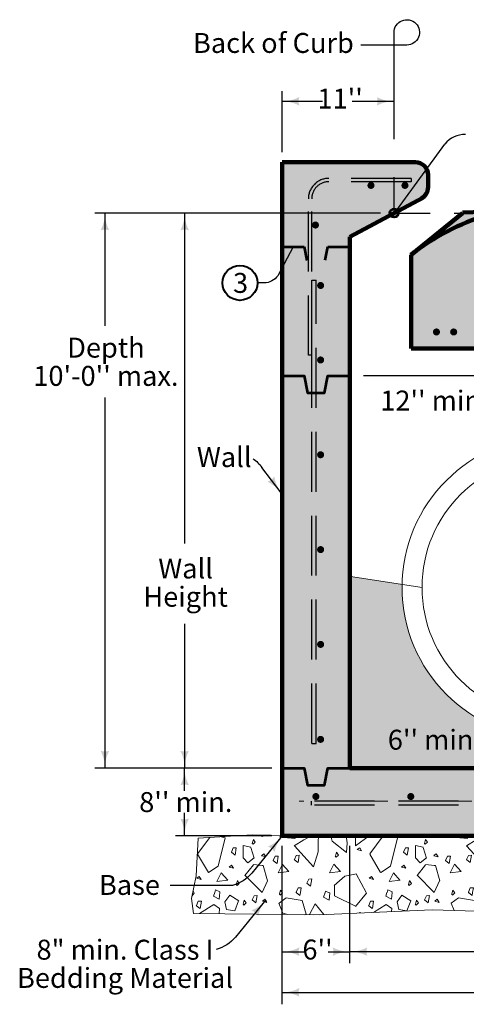
# Model space of a CAD drawing. Units: feet. Extents: x 10333 to 18367, y 8438 to 10930.
# Drawn here: x 13957 to 14494, y 9625 to 10811 of the extents above; entities that cross this region are included whole.
import ezdxf
from ezdxf.enums import TextEntityAlignment as Align

# ---------------------------------------------------------------- set-up
doc = ezdxf.new("R2010")
doc.units = ezdxf.units.FT
doc.header["$MEASUREMENT"] = 0
doc.linetypes.add('DGN Style 2', pattern=[72.2176, 43.33056, -28.88704])
doc.linetypes.add('DGN Style 3', pattern=[101.10464, 72.2176, -28.88704])
for name, color, linetype, lineweight in [('Level 1', 7, 'Continuous', 0), ('Level 2', 7, 'Continuous', 0), ('Level 3', 7, 'Continuous', 0)]:
    doc.layers.add(name, color=color, linetype=linetype, lineweight=lineweight)
doc.styles.add('Style-arial', font='arial.shx')

# ---------------------------------------------------------------- blocks, each defined once
blk = doc.blocks.new('DMCRUR')
at = {"layer": 'Level 2', "color": 140, "linetype": 'Continuous', "lineweight": 30, "flags": 128}
blk.add_lwpolyline([(0, 0), (0, 20), (0, 20, -2.414214), (12.5, 7.5), (12.5, 7.5), (-7.5, 7.5)], format="xyb", dxfattribs=at)
blk = doc.blocks.new('LT_3')
at = {"layer": 'Level 2', "linetype": 'Continuous', "lineweight": 0}
blk.add_hatch(color=140, dxfattribs=at).paths.add_polyline_path([(-10.16, 2.54, -0.156), (-10.16, -2.54, -0.123106), (0, 0, -0.123106)])
blk = doc.blocks.new('LT_4')
at = {"layer": 'Level 2', "linetype": 'Continuous', "lineweight": 0}
blk.add_hatch(color=140, dxfattribs=at).paths.add_polyline_path([(-10.16, 2.54, -0.156), (-10.16, -2.54, -0.123106), (0, 0, -0.123106)])
blk = doc.blocks.new('LT_6')
at = {"layer": 'Level 2', "linetype": 'Continuous', "lineweight": 0}
blk.add_hatch(color=140, dxfattribs=at).paths.add_polyline_path([(-10.16, 2.54, -0.156), (-10.16, -2.54, -0.123106), (0, 0, -0.123106)])
blk = doc.blocks.new('LT_10')
at = {"layer": 'Level 2', "linetype": 'Continuous', "lineweight": 0}
blk.add_hatch(color=140, dxfattribs=at).paths.add_polyline_path([(-10.16, 2.54, -0.156), (-10.16, -2.54, -0.123106), (0, 0, -0.123106)])
blk = doc.blocks.new('LT_11')
at = {"layer": 'Level 2', "linetype": 'Continuous', "lineweight": 0}
blk.add_hatch(color=140, dxfattribs=at).paths.add_polyline_path([(-10.16, 2.54, -0.156), (-10.16, -2.54, -0.123106), (0, 0, -0.123106)])
blk = doc.blocks.new('LT_20')
at = {"layer": 'Level 2', "linetype": 'Continuous', "lineweight": 0}
blk.add_hatch(color=140, dxfattribs=at).paths.add_polyline_path([(-10.16, 2.54, -0.156), (-10.16, -2.54, -0.123106), (0, 0, -0.123106)])
blk = doc.blocks.new('LT_30')
at = {"layer": 'Level 2', "linetype": 'Continuous', "lineweight": 0}
blk.add_hatch(color=140, dxfattribs=at).paths.add_polyline_path([(-10.16, 2.54, -0.156), (-10.16, -2.54, -0.123106), (0, 0, -0.123106)])
blk = doc.blocks.new('OVAL1')
at = {"layer": 'Level 2', "color": 6, "linetype": 'Continuous', "lineweight": 40}
blk.add_circle((0, 0), 7, dxfattribs=at)
blk = doc.blocks.new('LT_31')
at = {"layer": 'Level 2', "linetype": 'Continuous', "lineweight": 0}
blk.add_hatch(color=140, dxfattribs=at).paths.add_polyline_path([(-10.16, 2.54, -0.156), (-10.16, -2.54, -0.123106), (0, 0, -0.123106)])

msp = doc.modelspace()

# ---------------------------------------------------------------- hatches: boundary and pattern name
at = {"layer": 'Level 1', "linetype": 'Continuous', "lineweight": 0}
for color, points in [(9, [(14448.3, 10609.2), (14448.3, 10624, 0.414214), (14433, 10639.3), (14433, 10639.3), (14272.7, 10639.3), (14272.7, 10537.3), (14299.2, 10537.3), (14303.3, 10516.9), (14323.7, 10516.9), (14327.8, 10537.3), (14354.3, 10537.3), (14354.3, 10537.3), (14354.3, 10549.5), (14440.2, 10595.8), (14440.2, 10595.8, 0.275956)]), (9, [(14427.8, 10414.9), (14427.8, 10527.9), (14489.8, 10578.1), (14550.6, 10581), (14844.5, 10586.2), (14844.5, 10480.6), (14571.8, 10475.7), (14571.8, 10414.9)]), (253, [(14303.3, 10361.8), (14299.2, 10382.2), (14272.7, 10382.2), (14272.7, 10537.3), (14299.2, 10537.3), (14303.3, 10516.9), (14323.7, 10516.9), (14327.8, 10537.3), (14354.3, 10537.3), (14354.3, 10537.3), (14354.3, 10382.2), (14327.8, 10382.2), (14323.7, 10361.8)]), (253, [(14303.3, 9889.2), (14299.2, 9909.7), (14272.7, 9909.7), (14272.7, 10382.2), (14299.2, 10382.2), (14303.3, 10361.8), (14323.7, 10361.8), (14327.8, 10382.2), (14354.3, 10382.2), (14354.3, 9909.7), (14327.8, 9909.7), (14323.7, 9889.2)]), (253, [(14272.7, 9828), (14272.7, 9909.7), (14299.2, 9909.7), (14303.3, 9889.2), (14323.7, 9889.2), (14327.8, 9909.7), (14354.3, 9909.7), (14844.1, 9909.7), (14870.6, 9909.7), (14874.7, 9889.2), (14895.1, 9889.2), (14899.1, 9909.7), (14925.7, 9909.7), (14925.7, 9909.7), (14925.7, 9828)])]:
    msp.add_hatch(color=color, dxfattribs=at).paths.add_polyline_path(points)
h = msp.add_hatch(color=7, dxfattribs=at)
edge = h.paths.add_edge_path()
edge.add_arc((14379.6, 10611.4), 4.28, 0, 360)
h = msp.add_hatch(color=7, dxfattribs=at)
edge = h.paths.add_edge_path()
edge.add_arc((14420.5, 10611.4), 4.28, 0, 360)
h = msp.add_hatch(color=7, dxfattribs=at)
edge = h.paths.add_edge_path()
edge.add_arc((14312.8, 10563.7), 4.28, 0, 360)
h = msp.add_hatch(color=7, dxfattribs=at)
edge = h.paths.add_edge_path()
edge.add_arc((14319, 10490.9), 4.28, 0, 360)
h = msp.add_hatch(color=7, dxfattribs=at)
edge = h.paths.add_edge_path()
edge.add_arc((14458.4, 10434.9), 4.28, 0, 360)
h = msp.add_hatch(color=7, dxfattribs=at)
edge = h.paths.add_edge_path()
edge.add_arc((14479.1, 10434.9), 4.28, 0, 360)
h = msp.add_hatch(color=7, dxfattribs=at)
edge = h.paths.add_edge_path()
edge.add_arc((14319, 10401.2), 4.28, 0, 360)
h = msp.add_hatch(color=7, dxfattribs=at)
edge = h.paths.add_edge_path()
edge.add_arc((14319, 10287), 4.28, 0, 360)
h = msp.add_hatch(color=7, dxfattribs=at)
edge = h.paths.add_edge_path()
edge.add_arc((14319, 10172.8), 4.28, 0, 360)
h = msp.add_hatch(color=7, dxfattribs=at)
edge = h.paths.add_edge_path()
edge.add_arc((14319, 10058.6), 4.28, 0, 360)
h = msp.add_hatch(color=7, dxfattribs=at)
edge = h.paths.add_edge_path()
edge.add_arc((14319, 9944.2), 4.28, 0, 360)
h = msp.add_hatch(color=7, dxfattribs=at)
edge = h.paths.add_edge_path()
edge.add_arc((14313.3, 9875.4), 4.28, 0, 360)
h = msp.add_hatch(color=7, dxfattribs=at)
edge = h.paths.add_edge_path()
edge.add_arc((14427.5, 9875.4), 4.28, 0, 360)
at = {"layer": 'Level 2'}
msp.add_hatch(color=254, dxfattribs=at).paths.add_polyline_path([(14844.5, 10140.4), (14781.3, 10130.9, -1.01997), (14417.1, 10130.9), (14354.3, 10140.4), (14354.3, 9909.7), (14844.1, 9909.7)])
at = {"layer": 'Level 2', "linetype": 'Continuous', "lineweight": 13}
h = msp.add_hatch(dxfattribs=at)
h.set_pattern_fill('GRANULAR BEDDING', style=0, pattern_type=2)
h.set_pattern_definition([(303.696, (14769.42, 9878.78), (-207.25, 207.2), [23.306, -723.82]), (71.561, (14782.35, 9859.39), (-2e-06, -207.2), [11.655, -643.584]), (90, (14786.03, 9870.44), (-207.25, -207.2), [19, -188.2]), (195.252, (14786, 9889.45), (-828.99834, -207.2056), [12.248, -2350.73]), (237.5225, (14774.218, 9886.224), (-1036.25, -1657.6), [8.86, -2692.886]), (320.201, (14768.9, 9917.57), (-1036.2517, 828.8022), [5.772, -1612.74]), (80.5354, (14773.36, 9913.873), (1e-06, -207.2), [9.005, -1251.352]), (185.193, (14774.8, 9922.75), (-207.2497, 0.00064), [3.684, -2285.46]), (245.551, (14771.2, 9922.42), (-207.24876, -414.4005), [5.349, -2498.36]), (320.201, (14708.1, 9869.76), (-1036.2517, 828.8022), [5.772, -1612.74]), (80.5354, (14712.567, 9866.063), (1e-06, -207.2), [9.005, -1251.352]), (185.193, (14714.048, 9874.945), (-207.25, -1e-06), [3.684, -2285.462]), (245.551, (14710.4, 9874.61), (-207.24876, -414.4005), [5.349, -2498.36]), (320.201, (14756.1, 9934.4), (-1036.2517, 828.8022), [5.766, -1612.75]), (80.5354, (14760.546, 9930.707), (1e-06, -207.2), [9.01, -1251.347]), (185.193, (14762, 9939.59), (-207.2497, 0.00064), [3.706, -2285.44]), (245.5508, (14758.337, 9939.259), (-207.25, -414.4), [5.345, -2498.366]), (330.9513, (14734.74, 9881.38), (-414.5, 207.2), [7.636, -2126.012]), (84.8043, (14741.416, 9877.672), (-2e-06, -207.2), [8.921, -2279.683]), (156.8064, (14742.224, 9886.556), (-1036.25, 414.4), [5.703, -1572.607]), (253.297, (14736.982, 9888.802), (-414.5, -1450.4), [7.753, -2155.521]), (330.9513, (14693.345, 9930.854), (-414.5, 207.2), [7.63, -2126.018]), (84.8043, (14700.014, 9927.15), (-2e-06, -207.2), [8.926, -2279.677]), (156.8064, (14700.823, 9936.04), (-1036.25, 414.4), [5.718, -1572.592]), (253.297, (14695.567, 9938.291), (-414.5, -1450.4), [7.762, -2155.513]), (315.007, (14750.65, 9802.92), (-207.25, 5e-07), [1.58, -291.483]), (44.993, (14751.77, 9801.8), (-207.25, -5e-07), [3.66, -289.4]), (123.696, (14754.356, 9804.39), (-207.25, 414.4), [4.012, -743.113]), (253.297, (14752.13, 9807.728), (-414.5, -1450.4), [5.032, -2158.243]), (344.058, (14777.072, 9810.9), (-621.75, 207.2), [5.37, -1503.406]), (120.97, (14782.235, 9809.424), (-207.25, 414.4), [4.29, -1203.96]), (216.863, (14780.027, 9813.1), (-621.75, -414.4), [3.687, -1032.473]), (320.201, (14676.1, 9797.82), (-1036.2517, 828.8022), [5.772, -1612.74]), (80.5354, (14680.546, 9794.122), (1e-06, -207.2), [8.998, -1251.359]), (180, (14682.03, 9803), (-207.25, 207.2), [3.724, -203.526]), (246.796, (14678.3, 9803), (-207.253, -414.3987), [5.625, -1572.42]), (50.1876, (14668.156, 9884.44), (-207.25, -207.2), [5.772, -1612.672]), (170.54, (14671.9, 9888.87), (-1036.2475, 207.198), [9.027, -1251.62]), (270, (14662.95, 9890.36), (-207.25, -207.2), [3.71, -203.49]), (336.8064, (14662.9, 9886.65), (-1036.253, 414.4016), [5.657, -1572.65]), (309.2962, (14700.4, 9915.42), (-828.99898, 1035.99803), [19.007, -2926.14]), (49.392, (14712.444, 9900.71), (-207.25, -207.2), [7.792, -1902.693]), (52.1183, (14717.5, 9906.62), (-621.74987, -828.7994), [11.053, -2351.61]), (155.5613, (14724.302, 9915.348), (-1865.25, 828.8), [9.259, -2494.849]), (192.526, (14715.9, 9919.18), (-1036.2467, -207.2015), [15.818, -1894.91]), (50.1876, (14679.45, 9933.75), (-207.25, -207.2), [5.767, -1612.677]), (170.54, (14683.1, 9938.18), (-1036.2475, 207.198), [9.025, -1251.62]), (270, (14674.24, 9939.66), (-207.25, -207.2), [3.7, -203.5]), (336.8064, (14674.2, 9935.96), (-1036.253, 414.4016), [5.66, -1572.65]), (44.993, (14673.43, 9917.84), (-207.25, -5e-07), [1.57, -291.49]), (135.007, (14674.54, 9918.95), (-207.25, 5e-07), [3.67, -289.39]), (213.684, (14671.945, 9921.545), (-414.5, -207.2), [3.994, -743.2]), (343.3046, (14668.6, 9919.33), (-1450.7457, 414.3976), [5.035, -2158.68]), (344.058, (14663.112, 9956.033), (-621.75, 207.2), [5.367, -1503.408]), (120.97, (14668.273, 9954.56), (-207.25, 414.4), [4.31, -1203.941]), (216.863, (14666.1, 9958.25), (-621.752, -414.3973), [3.687, -1032.47]), (300.97, (14792.048, 9805.485), (-207.25, 414.4), [25.59, -1182.66]), (31.999, (14805.217, 9783.543), (-1036.25, -621.6), [13.955, -1941.105]), (75.9605, (14817.05, 9790.937), (-9e-07, -207.2), [35.141, -819.178]), (164.7484, (14825.577, 9825.03), (-829, 207.2), [16.502, -2346.472]), (233.123, (14809.7, 9829.37), (-414.505, -621.5965), [29.325, -1006.77]), (320.201, (14832.9, 9807.9), (-1036.2517, 828.8022), [5.782, -1612.73]), (80.5354, (14837.304, 9804.196), (1e-06, -207.2), [8.987, -1251.37]), (180, (14838.78, 9813.06), (-207.25, 207.2), [3.73, -203.52]), (246.796, (14835.1, 9813.06), (-207.2529, -414.3987), [5.609, -1572.44]), (320.201, (14796.9, 9849.94), (-1036.2517, 828.8022), [5.753, -1612.76]), (80.5354, (14801.307, 9846.26), (1e-06, -207.2), [8.988, -1251.368]), (185.1932, (14802.785, 9855.124), (-207.25, -1e-06), [3.716, -2285.43]), (245.5508, (14799.084, 9854.788), (-207.25, -414.4), [5.322, -2498.389]), (330.9513, (14847.847, 9870.528), (-414.5, 207.2), [7.636, -2126.012]), (84.8043, (14854.522, 9866.82), (-2e-06, -207.2), [8.92, -2279.683]), (156.8064, (14855.33, 9875.704), (-1036.25, 414.4), [5.708, -1572.602]), (253.297, (14850.084, 9877.952), (-414.5, -1450.4), [7.753, -2155.521]), (315.007, (14838.57, 9768.72), (-207.25, 5e-07), [1.583, -291.477]), (44.993, (14839.69, 9767.6), (-207.25, -5e-07), [3.636, -289.424]), (123.696, (14842.26, 9770.167), (-207.25, 414.4), [4.002, -743.124]), (253.297, (14840.041, 9773.496), (-414.5, -1450.4), [5.002, -2158.272]), (315.007, (14857.78, 9818.44), (-207.25, 5e-07), [1.595, -291.465]), (44.993, (14858.91, 9817.32), (-207.25, -5e-07), [3.665, -289.395]), (123.696, (14861.5, 9819.91), (-207.25, 414.4), [4.026, -743.1]), (253.297, (14859.266, 9823.258), (-414.5, -1450.4), [5.038, -2158.237]), (344.058, (14791.367, 9776.442), (-621.75, 207.2), [5.357, -1503.418]), (120.97, (14796.52, 9774.97), (-207.25, 414.4), [4.285, -1203.966]), (216.863, (14794.3, 9778.64), (-621.752, -414.3973), [3.679, -1032.48]), (344.0583, (14830.196, 9789.96), (-621.75, 207.2), [5.374, -1503.401]), (120.97, (14835.363, 9788.483), (-207.25, 414.4), [4.292, -1203.96]), (216.863, (14833.2, 9792.16), (-621.752, -414.3973), [3.69, -1032.47]), (344.0583, (14834.74, 9837.44), (-621.75, 207.2), [5.39, -1503.385]), (120.97, (14839.923, 9835.96), (-207.25, 414.4), [4.304, -1203.946]), (216.863, (14837.7, 9839.65), (-621.752, -414.3973), [3.7, -1032.46]), (41.9803, (14848.889, 9894.043), (-1865.25, -1657.6), [19.879, -2768.083]), (102.532, (14863.7, 9907.34), (-207.2553, 1036.0015), [28.963, -1881.35]), (189.46, (14857.4, 9935.61), (-1036.2475, -207.1981), [28.084, -1232.56]), (250.012, (14829.7, 9931), (-207.2547, -621.59793), [21.988, -2403.29]), (324.469, (14822.2, 9910.33), (-829.0004, 621.5995), [12.838, -1769.85]), (331.3954, (14832.6, 9902.87), (-1865.24748, 1035.9966), [18.518, -2578.17]), (60.9395, (14805.18, 9883.299), (-829, -1450.4), [7.61, -2125.765]), (174.8068, (14808.876, 9889.951), (-207.25, 1e-06), [8.895, -2280.252]), (246.796, (14800, 9890.76), (-207.2529, -414.3987), [5.693, -1572.35]), (343.3046, (14797.8, 9885.52), (-1450.74573, 414.3976), [7.732, -2155.98]), (44.993, (14817.38, 9912.4), (-207.25, -5e-07), [1.578, -291.483]), (135.007, (14818.5, 9913.52), (-207.25, 5e-07), [3.666, -289.395]), (213.684, (14815.91, 9916.107), (-414.5, -207.2), [4.015, -743.18]), (343.3046, (14812.567, 9913.88), (-1450.75, 414.4), [5.04, -2158.67]), (315.007, (14846.9, 9952.47), (-207.25, 5e-07), [1.55, -291.51]), (44.993, (14848, 9951.38), (-207.25, -5e-07), [3.654, -289.407]), (123.696, (14850.58, 9953.96), (-207.25, 414.4), [4, -743.127]), (253.297, (14848.364, 9957.289), (-414.5, -1450.4), [5.032, -2158.243]), (320.201, (14790.8, 9950.73), (-1036.2517, 828.8022), [5.772, -1612.74]), (80.5354, (14795.26, 9947.032), (1e-06, -207.2), [9.025, -1251.332]), (180, (14796.74, 9955.93), (-207.25, 207.2), [3.71, -203.54]), (246.7964, (14793.032, 9955.934), (-207.25, -414.4), [5.656, -1572.392]), (333.44, (14749.65, 9962.595), (-207.25, 6e-07), [28.32, -435.084]), (50.1876, (14774.785, 9949.547), (-207.25, -207.2), [20.791, -1597.653]), (108.439, (14788.07, 9965.54), (-207.25, 414.4), [0.98, -654.26]), (270, (14749.65, 9966.47), (-207.25, -207.2), [3.88, -203.32]), (330.9513, (14736.512, 9960.741), (-414.5, 207.2), [7.596, -2126.052]), (84.8043, (14743.156, 9957.059), (-2e-06, -207.2), [8.881, -2279.722]), (156.8064, (14743.902, 9965.91), (-1036.25, 414.4), [1.426, -1576.884]), (253.297, (14738.241, 9966.475), (-414.5, -1450.4), [5.988, -2157.286]), (320.201, (14703.8, 9966.47), (-1036.2517, 828.8022), [5.413, -1613.1]), (80.5354, (14708.01, 9963.013), (1e-06, -207.2), [3.51, -1256.846]), (315.007, (14683.39, 9964.54), (-207.25, 5e-07), [1.55, -291.51]), (44.993, (14684.47, 9963.43), (-207.25, -5e-07), [3.64, -289.42]), (123.696, (14687.054, 9966), (-207.25, 414.4), [0.57, -746.556]), (253.297, (14683.984, 9966.475), (-414.5, -1450.4), [2.026, -2161.249]), (16.6954, (14662.513, 9826.517), (-1450.75, -414.4), [10.329, -2153.381]), (50.7038, (14672.4, 9829.48), (-828.99898, -1035.99803), [17.481, -2927.67]), (124.9985, (14683.486, 9843.002), (-414.5, 621.6), [37.09, -2492.31]), (344.058, (14662.513, 9803.416), (-621.75, 207.2), [4.699, -1504.077]), (120.97, (14667.032, 9802.13), (-207.25, 414.4), [4.306, -1203.945]), (216.863, (14664.8, 9805.81), (-621.752, -414.3973), [2.854, -1033.31]), (65.551, (14662.513, 9759.275), (-207.25, -414.4), [15.549, -2488.161]), (105.949, (14669.157, 9773.333), (-207.25, 621.6), [19.195, -1489.271]), (174.807, (14663.965, 9791.812), (-207.25, 1e-06), [1.455, -2287.692]), (123.696, (14686.74, 9759.275), (-207.25, 414.4), [3.416, -743.71]), (253.297, (14684.864, 9762.13), (-414.5, -1450.4), [2.987, -2160.288]), (320.201, (14703.6, 9759.5), (-1036.2517, 828.8022), [0.36, -1618.16]), (80.5354, (14708.595, 9759.275), (1e-06, -207.2), [5.49, -1254.866]), (180, (14709.51, 9764.69), (-207.25, 207.2), [3.71, -203.54]), (246.7964, (14705.804, 9764.688), (-207.25, -414.4), [5.643, -1572.404]), (156.8064, (14742.594, 9759.275), (-1036.25, 414.4), [4.195, -1574.115]), (253.297, (14738.743, 9760.94), (-414.5, -1450.4), [1.739, -2161.536]), (118.616, (14787.8, 9759.27), (-1036.24023, 1864.8033), [25.399, -2570.95]), (191.307, (14775.98, 9781.77), (-829, -207.2), [14.19, -1042.57]), (222.267, (14762.1, 9778.99), (-207.24952, -207.2009), [17.094, -3063.56]), (270, (14749.65, 9767.23), (-207.25, -207.2), [7.956, -199.244]), (84.8043, (14818.798, 9759.275), (-2e-06, -207.2), [0.79, -2287.813]), (156.8064, (14818.86, 9760.062), (-1036.25, 414.4), [5.6, -1572.71]), (253.297, (14813.718, 9762.277), (-414.5, -1450.4), [3.137, -2160.137]), (315.007, (14849.07, 9779.99), (-207.25, 5e-07), [29.277, -263.783]), (174.8068, (14869.763, 9791.905), (-207.25, 1e-06), [10.38, -2278.766]), (230.704, (14859.4, 9792.57), (-828.99536, -1036.00093), [16.282, -2928.87]), (322.1317, (14852.325, 9840.065), (-1036.25, 828.8), [22.082, -2340.716]), (190.302, (14869.8, 9873.59), (-1243.5034, -207.19134), [5.704, -2311.4]), (240.249, (14864.2, 9872.56), (-621.7545, -1036.0009), [23.807, -1646.79]), (270, (14852.33, 9851.9), (-207.25, -207.2), [11.836, -195.364]), (344.0583, (14869.09, 9803.607), (-621.75, 207.2), [0.7, -1508.076]), (216.863, (14869.8, 9804.11), (-621.752, -414.3973), [0.839, -1035.32]), (330.9513, (14811.47, 9962.078), (-414.5, 207.2), [7.636, -2126.012]), (84.8043, (14818.155, 9958.387), (-2e-06, -207.2), [8.113, -2280.49]), (253.297, (14812.806, 9966.475), (-414.5, -1450.4), [4.595, -2158.68]), (312.2806, (14701.3, 9815.65), (-1865.25304, 2072.00115), [34.501, -3046.08]), (73.297, (14724.5, 9790.12), (-414.49996, -1450.40456), [18.662, -2144.61]), (90, (14729.9, 9808), (-207.25, -207.2), [12.34, -194.86]), (84.8043, (14729.9, 9820.34), (-0.0001, -207.20033), [11.538, -2277.07]), (206.56, (14730.945, 9831.83), (-207.25, -6e-07), [20.16, -443.244]), (211.999, (14712.9, 9822.82), (-1036.2535, -621.598), [13.626, -1941.43]), (26.56, (14720.91, 9863.67), (-207.25, -207.2), [18.315, -445.09]), (280.3073, (14737.295, 9871.859), (-207.25, 1243.2), [17.608, -2298.976]), (240.94, (14740.4, 9854.53), (-828.98914, -1450.4088), [14.089, -2119.29]), (120.97, (14733.602, 9842.22), (-207.25, 414.4), [24.923, -1183.328]), (335.5613, (14776, 9844.98), (-1865.2484, 828.7974), [14.051, -2490.06]), (289.9875, (14788.8, 9839.17), (-621.7481, 1657.5989), [11.565, -2413.72]), (215.531, (14792.7, 9828.3), (-621.7513, -414.3987), [22.001, -1760.69]), (90, (14774.82, 9815.52), (-207.25, -207.2), [29.49, -177.71]), (339.4485, (14736.6, 9932.85), (-1036.2456, 414.3983), [13.588, -1757.1]), (245.551, (14749.3, 9928.08), (-207.24876, -414.4005), [21.882, -2481.83]), (98.132, (14740.284, 9908.16), (-4e-07, -207.2), [24.96, -1440.172]), (28.6046, (14814.94, 9894.284), (-1865.25, -1036), [9.075, -2587.616]), (281.3126, (14822.91, 9898.63), (-207.25, 828.8), [23.05, -1033.478]), (187.123, (14827.4, 9876.03), (-1450.7547, -207.1925), [12.988, -1657.91]), (90, (14814.54, 9874.42), (-207.25, -207.2), [19.87, -187.33]), (354.8068, (14743.575, 9836.634), (-207.25, 1e-06), [18.754, -2270.393]), (280.3073, (14762.252, 9834.937), (-207.25, 1243.2), [16.041, -2300.543]), (264.8043, (14765.1, 9819.15), (-207.25047, -2071.99526), [11.973, -2276.63]), (141.347, (14764.038, 9807.23), (-829, 621.6), [22.177, -1304.745]), (101.3126, (14746.72, 9821.083), (-1e-06, -207.2), [15.866, -1040.66]), (211.999, (14811.8, 9951.93), (-1036.25354, -621.598), [20.524, -1934.54]), (309.8124, (14794.4, 9941.06), (-207.2502, 207.2), [19.587, -1598.86]), (15.9417, (14806.895, 9926.01), (-621.75, -207.2), [10.434, -1498.342]), (84.8043, (14816.9, 9928.88), (-0.0001, -207.20033), [18.354, -2270.25]), (145.0145, (14818.59, 9947.155), (-621.75, 414.4), [8.335, -2521.273]), (36.0208, (14682.944, 9953.523), (-1450.75, -1036), [10.815, -2807.854]), (350.54, (14691.692, 9959.883), (-1036.25, 207.2), [19.346, -1241.298]), (285.949, (14710.775, 9956.703), (-207.25, 828.8), [16.984, -1491.482]), (201.797, (14715.4, 9940.37), (-414.499, -207.2028), [10.598, -1105.44]), (164.058, (14705.602, 9936.438), (-621.75, 207.2), [18.616, -1490.16]), (111.806, (14687.703, 9941.55), (-207.25, 414.4), [12.883, -1102.96]), (90, (14847.14, 9800.85), (-207.25, -207.2), [15.11, -192.09]), (345.967, (14847.145, 9815.96), (-621.75, 207.2), [9.45, -845.05]), (286.703, (14856.3, 9813.67), (-414.49996, 1450.40456), [13.412, -2149.86]), (218.653, (14860.168, 9800.823), (-829, -621.6), [9.53, -1317.393]), (132.2806, (14852.725, 9794.87), (-1865.25, 2072), [8.181, -3072.405]), (63.43, (14681.75, 9782.96), (1e-06, -207.2), [11.557, -451.78]), (312.2806, (14686.921, 9793.298), (-1865.25, 2072), [11.82, -3068.766]), (187.123, (14694.9, 9784.55), (-1450.7547, -207.1925), [13.218, -1657.68]), (241.384, (14690.9, 9838.62), (-1036.24023, -1864.8033), [14.406, -2581.95]), (354.807, (14683.996, 9825.976), (-207.25, 1e-06), [18.45, -2270.696]), (128.667, (14702.4, 9824.31), (-621.7537, 828.7917), [18.348, -1308.5]), (275.1957, (14813.7, 9852.14), (0.0001, -207.20033), [16.344, -2272.26]), (24.4387, (14815.2, 9835.86), (-1865.2484, -828.7974), [26.054, -2478.05]), (135.007, (14838.95, 9846.64), (-207.25, 5e-07), [23.394, -269.667]), (232.1183, (14822.404, 9863.182), (-829, -1036), [14.03, -2348.628]), (330.261, (14686.3, 9915.75), (-414.4997, 207.1996), [11.934, -1658.87]), (232.118, (14696.7, 9909.83), (-829.0071, -1035.99714), [23.274, -2339.38]), (126.034, (14682.395, 9891.464), (-621.75, 828.8), [30.195, -2788.265]), (0, (14664.63, 9915.88), (-207.25, -207.2), [21.69, -185.56]), (320.201, (14858, 9957.72), (-1036.2517, 828.8022), [5.772, -1612.74]), (80.5354, (14862.42, 9954.028), (1e-06, -207.2), [9.005, -1251.352]), (185.193, (14863.9, 9962.91), (-207.2497, 0.00064), [3.684, -2285.46]), (245.5508, (14860.231, 9962.577), (-207.25, -414.4), [5.349, -2498.362]), (320.201, (14716.4, 9770.46), (-1036.2517, 828.8022), [5.772, -1612.74]), (80.5354, (14720.88, 9766.768), (1e-06, -207.2), [9.005, -1251.352]), (185.193, (14722.4, 9775.65), (-207.2497, 0.00064), [3.684, -2285.46]), (245.551, (14718.7, 9775.32), (-207.24876, -414.4005), [5.349, -2498.36]), (320.201, (14701.3, 9799.09), (-1036.2517, 828.8022), [5.772, -1612.74]), (80.5354, (14705.773, 9795.394), (1e-06, -207.2), [9.005, -1251.352]), (185.193, (14707.254, 9804.276), (-207.25, -1e-06), [3.684, -2285.462]), (245.551, (14703.6, 9803.94), (-207.24876, -414.4005), [5.349, -2498.36]), (63.43, (14692.09, 9866.45), (1e-06, -207.2), [11.557, -451.78]), (312.2806, (14697.258, 9876.79), (-1865.25, 2072), [11.82, -3068.766]), (187.123, (14705.2, 9868.04), (-1450.7547, -207.1925), [13.218, -1657.68]), (63.43, (14781.15, 9897.46), (1e-06, -207.2), [11.557, -451.78]), (312.2806, (14786.316, 9907.801), (-1865.25, 2072), [11.82, -3068.766]), (187.123, (14794.3, 9899.06), (-1450.7547, -207.1925), [13.218, -1657.68]), (63.43, (14815.34, 9772.62), (1e-06, -207.2), [11.557, -451.78]), (312.2806, (14820.508, 9782.961), (-1865.25, 2072), [11.82, -3068.766]), (187.123, (14828.5, 9774.22), (-1450.7547, -207.1925), [13.218, -1657.68]), (63.43, (14743.77, 9782.96), (1e-06, -207.2), [11.557, -451.78]), (312.2806, (14748.944, 9793.298), (-1865.25, 2072), [11.82, -3068.766]), (187.123, (14756.9, 9784.55), (-1450.7547, -207.1925), [13.218, -1657.68]), (233.1235, (14705.607, 9858.9), (-414.5, -621.6), [9.94, -1026.15]), (284.04, (14699.64, 9850.95), (9e-07, -207.2), [9.45, -844.868]), (350.54, (14701.935, 9841.78), (-1036.25, 207.2), [9.762, -1250.882]), (68.194, (14711.6, 9840.17), (-207.2504, -621.6003), [12.884, -1102.96]), (148.001, (14716.35, 9852.137), (-1036.25, 621.6), [12.694, -1942.366]), (233.1235, (14780.35, 9942.39), (-414.5, -621.6), [9.94, -1026.15]), (284.0395, (14774.387, 9934.44), (9e-07, -207.2), [9.45, -844.868]), (350.54, (14776.68, 9925.27), (-1036.25, 207.2), [9.762, -1250.882]), (68.194, (14786.3, 9923.67), (-207.2504, -621.6003), [12.884, -1102.96]), (148.001, (14791.095, 9935.628), (-1036.25, 621.6), [12.694, -1942.366]), (233.1235, (14830.844, 9963.065), (-414.5, -621.6), [9.94, -1026.15]), (284.0395, (14824.88, 9955.114), (9e-07, -207.2), [9.45, -844.868]), (350.54, (14827.172, 9945.945), (-1036.25, 207.2), [9.762, -1250.882]), (68.194, (14836.8, 9944.34), (-207.2504, -621.6003), [12.884, -1102.96]), (148.001, (14841.587, 9956.302), (-1036.25, 621.6), [12.694, -1942.366]), (233.1235, (14716.74, 9897.067), (-414.5, -621.6), [9.94, -1026.15]), (284.04, (14710.774, 9889.116), (9e-07, -207.2), [9.45, -844.868]), (350.54, (14713.067, 9879.947), (-1036.25, 207.2), [9.762, -1250.882]), (68.194, (14722.7, 9878.34), (-207.2504, -621.6003), [12.884, -1102.96]), (148.001, (14727.482, 9890.304), (-1036.25, 621.6), [12.694, -1942.366]), (275.1957, (14745.4, 9904.62), (0.0001, -207.20033), [16.344, -2272.26]), (24.4387, (14746.8, 9888.34), (-1865.2484, -828.7974), [26.054, -2478.05]), (135.007, (14770.56, 9899.12), (-207.25, 5e-07), [23.394, -269.667]), (232.118, (14754, 9915.66), (-829.0071, -1035.99714), [14.03, -2348.63]), (241.384, (14726.3, 9952.73), (-1036.24023, -1864.8033), [14.406, -2581.95]), (354.8068, (14719.38, 9940.081), (-207.25, 1e-06), [18.45, -2270.696]), (128.667, (14737.8, 9938.41), (-621.7537, 828.7917), [18.348, -1308.5]), (63.43, (14755.7, 9854.92), (1e-06, -207.2), [11.557, -451.78]), (312.2806, (14760.871, 9865.26), (-1865.25, 2072), [11.82, -3068.766]), (187.123, (14768.8, 9856.51), (-1450.7547, -207.1925), [13.218, -1657.68]), (320.201, (14751.8, 9877.01), (-1036.2517, 828.8022), [5.772, -1612.74]), (80.5354, (14756.266, 9873.32), (1e-06, -207.2), [9.005, -1251.352]), (185.193, (14757.7, 9882.2), (-207.2497, 0.00064), [3.684, -2285.46]), (245.551, (14754.1, 9881.87), (-207.24876, -414.4005), [5.349, -2498.36]), (63.43, (14834.42, 9881.56), (1e-06, -207.2), [11.557, -451.78]), (312.2806, (14839.592, 9891.898), (-1865.25, 2072), [11.82, -3068.766]), (187.123, (14847.5, 9883.15), (-1450.7547, -207.1925), [13.218, -1657.68])])
h.paths.add_polyline_path([(14304.8, 9828), (14236.7, 9829.1), (14171.5, 9825.4), (14169.4, 9779.9), (14163.7, 9752.7), (14165.9, 9734.4), (14317.3, 9732.9), (14453.1, 9739.1), (14678.6, 9732), (14806.5, 9743.6), (14905.1, 9731.9), (14980.8, 9733.9), (15027.1, 9738.1), (15029.5, 9797.5), (15022.6, 9826.9), (14998.9, 9828.6), (14893.6, 9828)])

# ---------------------------------------------------------------- linework, layer by layer
at = {"layer": 'Level 2', "color": 140, "linetype": 'Continuous', "lineweight": 30}
for p, q in [((14398.2, 10780.4), (14367.4, 10780.4)), ((14407.4, 10667), (14407.4, 10771.2)), ((14272.7, 10651.5), (14272.7, 10725)), ((14272.7, 10712.7), (14321.3, 10712.7)), ((14357.1, 10712.7), (14407.4, 10712.7)), ((14411.5, 10582.9), (14468.4, 10661.2)), ((14047.3, 10578.2), (14391.1, 10578.2)), ((14059.5, 10578.1), (14059.5, 10442.1)), ((14155.4, 10578.1), (14155.4, 10180.3)), ((14286, 10537.3), (14267.6, 10502.7)), ((14250.9, 10494), (14243, 10494)), ((14628, 10382.2), (14370.7, 10382.2)), ((14059.5, 10356), (14059.5, 9909.7)), ((14271.6, 10241.1), (14248.4, 10271.8)), ((14155.4, 10083.4), (14155.4, 9909.7)), ((14260.5, 9909.7), (14047.3, 9909.7)), ((14155.4, 9882.4), (14155.4, 9909.7)), ((14155.4, 9828), (14155.4, 9855.7)), ((14260.5, 9828), (14144.6, 9828)), ((14272.7, 9828), (14236.4, 9783.2)), ((14272.7, 9625.1), (14272.7, 9815.8)), ((14354.3, 9674.5), (14354.3, 9815.8)), ((14213.2, 9768.1), (14138, 9768.1)), ((14253, 9750.9), (14216.7, 9706.1)), ((14272.7, 9688.5), (14299.7, 9688.5)), ((14327.9, 9688.5), (14354.3, 9688.5)), ((14583.6, 9688.5), (14354.3, 9688.5)), ((14272.7, 9639.5), (14582.9, 9639.5))]:
    msp.add_line(p, q, dxfattribs=at)
at = {"layer": 'Level 2', "color": 7, "linetype": 'Continuous', "lineweight": 106}
for p, q in [((14272.7, 10639.3), (14272.7, 10382.2)), ((14433, 10639.3), (14272.7, 10639.3)), ((14448.3, 10624), (14448.3, 10609.2)), ((14441.8, 10596.6), (14354.3, 10549.5)), ((14489.8, 10578.6), (14550.6, 10581.1)), ((14489.8, 10578.1), (14427.8, 10527.9)), ((14354.3, 10549.5), (14354.3, 10382.2)), ((14427.8, 10527.9), (14427.8, 10414.9)), ((14427.8, 10414.9), (14571.8, 10414.9)), ((14272.7, 10382.2), (14272.7, 9909.7)), ((14354.3, 9909.7), (14354.3, 10382.2)), ((14272.7, 9909.7), (14272.7, 9828)), ((14354.3, 9909.7), (14844.1, 9909.7)), ((14272.7, 9828), (14925.7, 9828))]:
    msp.add_line(p, q, dxfattribs=at)
at = {"layer": 'Level 2', "color": 7, "linetype": 'DGN Style 2', "lineweight": 30}
for q in [(14407.4, 10639.3), (14407.4, 10639.3), (14489.8, 10578.1)]:
    msp.add_line((14407.4, 10578.1), q, dxfattribs=at)
at = {"layer": 'Level 2', "color": 7, "linetype": 'DGN Style 3', "lineweight": 30}
for p, q in [((14427.8, 10619.8), (14328.8, 10619.8)), ((14427.8, 10615.8), (14328.8, 10615.8)), ((14427.8, 10619.8), (14427.8, 10615.8)), ((14304.3, 10406.8), (14304.3, 10595.4)), ((14308.4, 10406.8), (14308.4, 10595.4)), ((14308.4, 9939.2), (14308.4, 10497.2)), ((14308.4, 10497.2), (14313.5, 10497.2)), ((14313.5, 9939.2), (14313.5, 10497.2)), ((14308.4, 10406.8), (14304.3, 10406.8)), ((14308.4, 9939.2), (14313.5, 9939.2)), ((14308.1, 9864.8), (14308.1, 9869.9)), ((14889.5, 9869.9), (14308.1, 9869.9)), ((14889.5, 9864.8), (14308.1, 9864.8))]:
    msp.add_line(p, q, dxfattribs=at)
at = {"layer": 'Level 2'}
for p, q in [((14441, 10127.3), (14354.8, 10140.3)), ((14353.9, 9828), (14844.5, 9828))]:
    msp.add_line(p, q, dxfattribs=at)
at = {"layer": 'Level 2', "color": 7, "linetype": 'DGN Style 3', "lineweight": 0}
msp.add_line((14905.3, 9869.9), (14293.1, 9869.9), dxfattribs=at)
at = {"layer": 'Level 2', "color": 7, "linetype": 'DGN Style 2', "lineweight": 53, "flags": 128}
msp.add_lwpolyline([(14272.7, 10537.3), (14299.2, 10537.3), (14303.3, 10516.9), (14323.7, 10516.9), (14327.8, 10537.3), (14354.3, 10537.3)], dxfattribs=at)
at = {"layer": 'Level 2', "color": 7, "linetype": 'Continuous', "lineweight": 53, "flags": 128}
for points in [[(14272.7, 10382.2), (14299.2, 10382.2), (14303.3, 10361.8), (14323.7, 10361.8), (14327.8, 10382.2), (14354.3, 10382.2)], [(14272.7, 9909.7), (14299.2, 9909.7), (14303.3, 9889.2), (14323.7, 9889.2), (14327.8, 9909.7), (14354.3, 9909.7)]]:
    msp.add_lwpolyline(points, dxfattribs=at)
at = {"layer": 'Level 2', "flags": 128}
msp.add_lwpolyline([(14304.8, 9828), (14236.7, 9829.1), (14171.5, 9825.4), (14169.4, 9779.9), (14163.7, 9752.7), (14165.9, 9734.4), (14317.3, 9732.9), (14453.1, 9739.1), (14678.6, 9732), (14806.5, 9743.6), (14905.1, 9731.9), (14980.8, 9733.9), (15027.1, 9738.1), (15029.5, 9797.5), (15022.6, 9826.9), (14998.9, 9828.6), (14893.6, 9828), (14304.8, 9828)], dxfattribs=at)
at = {"layer": 'Level 2'}
msp.add_circle((14599.2, 10127.3), 182.2, dxfattribs=at)
at = {"layer": 'Level 2', "color": 7, "linetype": 'Continuous', "lineweight": 0}
msp.add_circle((14599.2, 10127.3), 158.2, dxfattribs=at)
at = {"layer": 'Level 2', "color": 140, "linetype": 'Continuous', "lineweight": 30}
msp.add_arc((14492.1, 10642.8), 29.9, 87.5639, 142.1406, dxfattribs=at)
at = {"layer": 'Level 2', "color": 7, "linetype": 'Continuous', "lineweight": 106, "extrusion": (0, 0, -1)}
for centre, radius, start, end in [((-14433, 10624), 15.3, 90, 180), ((-14601.9, 10305.8), 282.2, 51.8924, 73.0325)]:
    msp.add_arc(centre, radius, start, end, dxfattribs=at)
at = {"layer": 'Level 2', "color": 7, "linetype": 'DGN Style 3', "lineweight": 30}
for radius in [24.5, 20.4]:
    msp.add_arc((14328.8, 10595.4), radius, 90, 180, dxfattribs=at)
at = {"layer": 'Level 2', "color": 7, "linetype": 'Continuous', "lineweight": 106}
msp.add_arc((14433, 10609.2), 15.3, 298.2912, 0, dxfattribs=at)
at = {"layer": 'Level 2', "color": 140, "linetype": 'Continuous', "lineweight": 30, "extrusion": (0, 0, -1)}
for centre, radius, start, end in [((-14250.9, 10514.4), 20.4, 214.9328, 270), ((-14215, 10248.3), 40.8, 123.8183, 144.9108), ((-14198.1, 9816.6), 50.8, 221.1083, 252.7577), ((-14178.4, 9739.5), 50.8, 221.1083, 252.7577)]:
    msp.add_arc(centre, radius, start, end, dxfattribs=at)
at = {"layer": 'Level 3', "color": 140, "linetype": 'Continuous', "lineweight": 53}
msp.add_circle((14407.4, 10578.1), 5.1, dxfattribs=at)

# ---------------------------------------------------------------- block references
at = {"layer": 'Level 2', "color": 140, "linetype": 'Continuous', "lineweight": 30, "xscale": 1.224112399649822, "yscale": 1.224112399649822, "zscale": 1.224112399649822}
msp.add_blockref('DMCRUR', (14407.4, 10771.2), dxfattribs=at)
at = {"layer": 'Level 2', "color": 140, "linetype": 'Continuous', "lineweight": 0}
for name, p, xscale, yscale, zscale, rotation in [('LT_4', (14272.7, 10712.7), 2.0402, 2.0402, 2.0402, 180), ('LT_31', (14411.5, 10582.9), 2.040205169429944, 2.040205169429944, 2.040205169429944, 233.9585802398327), ('LT_3', (14059.5, 10578.1), 2.0402, 2.0402, 2.0402, 90), ('LT_10', (14155.4, 10578.1), 2.0402, 2.0402, 2.0402, 90), ('LT_30', (14286, 10537.3), 2.040193717565531, 2.040193717565531, 2.040193717565531, 61.49518336813018), ('LT_6', (14271.6, 10241.1), 2.040192117843901, 2.040192117843901, 2.040192117843901, 307.0233644958669), ('LT_11', (14059.5, 9909.7), 2.0402, 2.0402, 2.0402, 270), ('LT_11', (14155.4, 9909.7), 2.0402, 2.0402, 2.0402, 270), ('LT_10', (14155.4, 9909.7), 2.0402, 2.0402, 2.0402, 90), ('LT_11', (14155.4, 9828), 2.0402, 2.0402, 2.0402, 270), ('LT_20', (14272.7, 9828), 2.040200366660554, 2.040200366660554, 2.040200366660554, 50.98534573509677), ('LT_20', (14253, 9750.9), 2.040200366660554, 2.040200366660554, 2.040200366660554, 50.98534573509677), ('LT_11', (14272.7, 9688.5), 2.0402, 2.0402, 2.0402, 180), ('LT_4', (14354.3, 9688.5), 2.0402, 2.0402, 2.0402, 180), ('LT_11', (14272.7, 9639.5), 2.0402, 2.0402, 2.0402, 180)]:
    msp.add_blockref(name, p, dxfattribs=dict(at, xscale=xscale, yscale=yscale, zscale=zscale, rotation=rotation))
at = {"layer": 'Level 2', "color": 140, "linetype": 'Continuous', "lineweight": 0, "xscale": 2.0402, "yscale": 2.0402, "zscale": 2.0402}
for p in [(14407.4, 10712.7), (14354.3, 9688.5)]:
    msp.add_blockref('LT_3', p, dxfattribs=at)
at = {"layer": 'Level 2', "color": 6, "linetype": 'Continuous', "lineweight": 40, "xscale": 3, "yscale": 3, "zscale": 3}
msp.add_blockref('OVAL1', (14222, 10494), dxfattribs=at)

# ---------------------------------------------------------------- texts
at = {"layer": 'Level 2', "color": 6, "linetype": 'Continuous', "lineweight": 40, "style": 'Style-arial'}
msp.add_text('3', height=24, dxfattribs=at).set_placement((14222.7, 10494), align=Align.MIDDLE_CENTER)
at = {"layer": 'Level 3', "color": 140, "linetype": 'Continuous', "lineweight": 40, "style": 'Style-arial'}
for s, p in [('Back of Curb', (14262.2, 10783)), ("11''", (14342.5, 10716)), ("12'' min.", (14455.9, 10352.3)), ('Wall', (14203.1, 10284.2)), ("6'' min.", (14455.9, 9943.8)), ("8'' min.", (14156.8, 9868.7)), ('Base', (14089, 9768.9)), ("6''", (14315.3, 9691.1))]:
    msp.add_text(s, height=24, dxfattribs=at).set_placement(p, align=Align.MIDDLE_CENTER)
at = {"layer": 'Level 3', "color": 140, "linetype": 'Continuous', "lineweight": 40, "char_height": 24, "attachment_point": 5, "line_spacing_factor": 0.85, "style": 'Style-arial'}
for s, insert in [("Depth\\P10'-0'' max.", (14060.7, 10395.9)), ('Wall\\PHeight', (14156.6, 10129.9)), ('8" min. Class I\\PBedding Material', (14083.7, 9670.8))]:
    msp.add_mtext(s, dxfattribs=dict(at, insert=insert))

doc.saveas('drawing.dxf')
